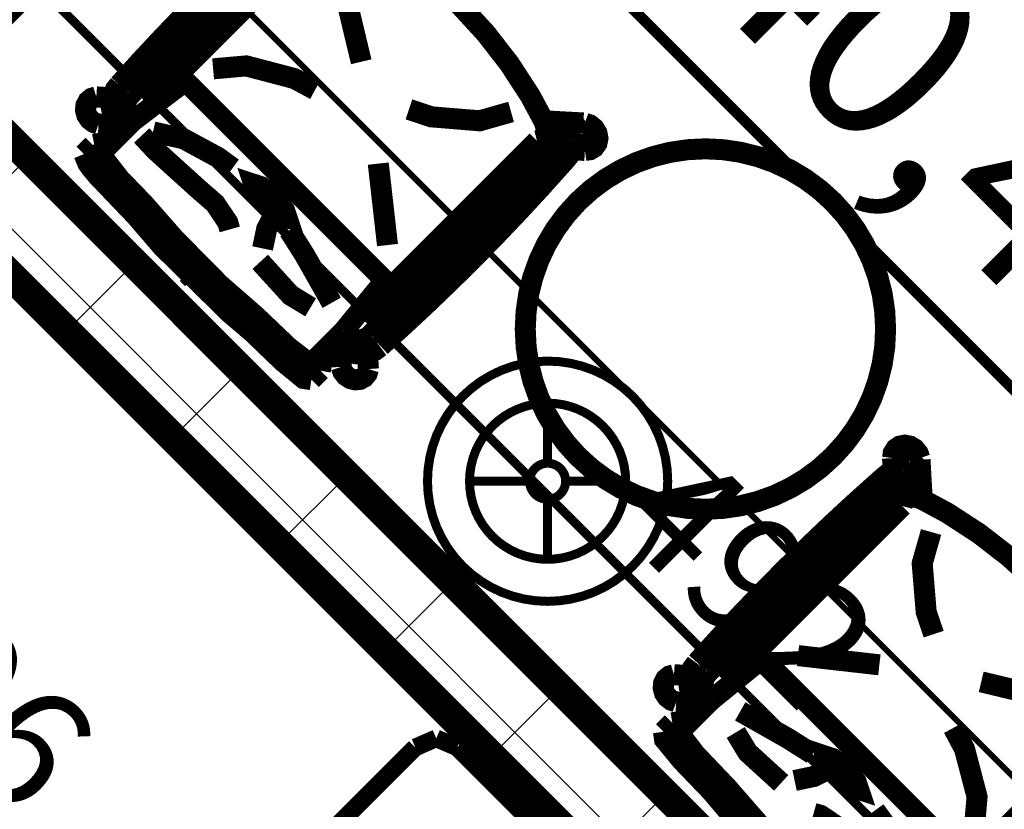
# Model space of a CAD drawing. Extents: x 77007 to 96231, y 86393 to 98034.
# Drawn here: x 81058 to 81222, y 89790 to 89921 of the extents above; entities that cross this region are included whole.
import ezdxf
from ezdxf.enums import TextEntityAlignment as Align

# ---------------------------------------------------------------- set-up
doc = ezdxf.new("R2010")
doc.units = 0
doc.header["$MEASUREMENT"] = 0
doc.linetypes.add('Double Dashed copy', pattern=[226.66666666666663, 100, -50, 26.66666666666664, -50])
for name, color, linetype in [('0help', 7, 'Continuous'), ('furniture-2d', 7, 'Continuous'), ('KOTI-ext', 7, 'Continuous'), ('wall-ext', 7, 'Continuous'), ('Zones', 7, 'Continuous')]:
    doc.layers.add(name, color=color, linetype=linetype)
doc.styles.add('GENERATED_STYLE_1', font='TIMES.TTF')
doc.styles.add('GENERATED_STYLE_2', font='ARIAL.TTF')
doc.styles.get("Standard").update_dxf_attribs({"font": 'txt', "bigfont": 'BIGFONT.SHX'})
doc.dimstyles.new('Dimstyle_6D257', dxfattribs={"dimtxt": 20, "dimasz": 11.4, "dimexe": 0.18, "dimexo": 0, "dimgap": 0.09, "dimtad": 1, "dimdec": 0, "dimzin": 0, "dimdsep": 46, "dimtxsty": 'GENERATED_STYLE_1', "dimblk": 'ARROWHEAD_1', "dimblk1": 'ARROWHEAD_1', "dimblk2": 'ARROWHEAD_1', "dimcen": 0.09, "dimclrd": 11, "dimclre": 11, "dimclrt": 11, "dimazin": 0, "dimtfac": 1, "dimtdec": 4, "dimtmove": 0, "dimatfit": 0, "dimfxl": 0, "dimtolj": 1, "dimtzin": 0, "dimarcsym": 0})

# ---------------------------------------------------------------- blocks, each defined once
blk = doc.blocks.new('Office_0_156', base_point=(81344.7609780308, 89848.51130217104))
at = {"layer": 'Zones', "color": 161, "linetype": 'Continuous', "const_width": 1.800000071525574}
blk.add_lwpolyline([(81153.73481840258, 89929.41820753628), (81289.7013508993, 89793.45167503954)], dxfattribs=at)
at = {"flags": 1}
for tag in ['ROOM_NAME', 'ROOM_NUMBER', 'ROOM_AREA', 'ROOM_PERIM', 'ROOM_WALLS_SURF', 'ROOM_DOORS_SURF', 'ROOM_WINDS_SURF', 'ROOM_BASELEV', 'ROOM_HEIGHT', 'ROOM_NET_AREA', 'ROOM_REDUCED_AREA', 'ROOM_VOLUME']:
    blk.add_attdef(tag, text='', height=500, dxfattribs=at).set_placement((0, 0), align=Align.TOP_LEFT)
at = {"layer": 'Zones', "color": 12, "style": 'GENERATED_STYLE_2'}
blk.add_attdef('ROOM_CALC_AREA', text='', height=30, rotation=315, dxfattribs=at).set_placement((81250.20438640732, 89889.92124304429), align=Align.TOP_CENTER)
blk = doc.blocks.new('WALL_2737', base_point=(81316.91683918098, 89618.28613720993))
at = {"layer": 'wall-ext'}
h = blk.add_hatch(dxfattribs=at)
h.set_pattern_fill('CONCRETE BLOCK', scale=25, angle=45, style=0, pattern_type=0)
h.set_pattern_definition([(45, (0, 0), (-17.67766952966369, 17.67766952966369), []), (135, (0, 0), (17.67766952966369, 17.67766952966369), [])])
h.paths.add_polyline_path([(81029.83148601917, 89927.99890736977), (81018.51777752019, 89916.68519887078), (81316.91683918098, 89618.28613720991), (81328.23054767997, 89629.5998457089)], flags=0)
at = {"layer": 'wall-ext', "color": 7, "linetype": 'Continuous', "const_width": 5}
for points in [[(81328.23054767995, 89629.59984570892), (81029.83148601917, 89927.99890736975)], [(81018.51777752019, 89916.68519887076), (81316.91683918097, 89618.28613720994)]]:
    blk.add_lwpolyline(points, dxfattribs=at)
blk = doc.blocks.new('PLR_Couch_Corner')
at = {"layer": '0help', "color": 0, "linetype": 'ByBlock', "const_width": 3.00000011920929}
for points in [[(1.414213422685862, 79.86182570457458), (5.000000074505806, 81.27603530883789)], [(5.000000074505806, 81.27603530883789), (76.276034116745, 81.27603530883789)], [(59.04463529586792, 81.27604126930237), (55.45884966850281, 79.86181378364563)], [(66.27603769302368, 81.27602934837341), (62.69025206565857, 79.86181378364563)], [(79.86183166503906, 79.86182570457458), (76.27604007720947, 81.27603530883789)], [(0, 76.276034116745), (1.414213422685862, 79.86182570457458)], [(55.45884966850281, 79.86181378364563), (54.04463410377502, 76.27604007720947)], [(62.69025206565857, 79.86181378364563), (61.27603650093079, 76.27602815628052)], [(81.27602934837341, 76.27604007720947), (79.86183166503906, 79.86182570457458)], [(0, 5.000000074505806), (-1.117587089538574e-06, 76.276034116745)], [(54.04462218284607, 76.276034116745), (54.04462218284607, 30.0000011920929)], [(61.27603650093079, 76.276034116745), (61.27603650093079, 30.0000011920929)], [(81.27603530883789, 5.000000074505806), (81.27603530883789, 76.276034116745)], [(53.06973457336426, 28.20630073547363), (54.04462218284607, 30.0000011920929)], [(58.39493870735168, 22.88109660148621), (61.27603650093079, 30.0000011920929)], [(1.414213422685862, 25.81719160079956), (5.000000074505806, 27.23140120506287)], [(5.000000074505806, 27.23140120506287), (51.276034116745, 27.23140120506287)], [(51.276034116745, 27.23140120506287), (53.06973457336426, 28.20630073547363)], [(0, 22.23140001296997), (1.414213422685862, 25.81719160079956)], [(51.276034116745, 20.00000029802322), (58.39493870735168, 22.88109660148621)], [(0, 14.99999910593033), (1.414213422685862, 18.58579069375992)], [(1.414213422685862, 18.58579069375992), (5.000000074505806, 20.00000029802322)], [(5.000000074505806, 20.00000029802322), (51.276034116745, 20.00000029802322)], [(0, 5.000000074505806), (1.414213422685862, 1.414213608950377)], [(81.27602934837341, 4.999999329447746), (79.86181974411011, 1.414213608950377)], [(1.414213422685862, 1.414213608950377), (5.000000074505806, 0)], [(79.86181974411011, 1.414213608950377), (76.27602815628052, 0)], [(76.276034116745, 0), (5.000000074505806, 0)]]:
    blk.add_lwpolyline(points, dxfattribs=at)
blk = doc.blocks.new('Design_Table_05_3753')
at = {"layer": '0help', "color": 0, "linetype": 'ByBlock', "const_width": 3.499999940395355}
blk.add_lwpolyline([(30, 0, 0.9999999999999999), (-30, 0, 0.9999999999999999)], format="xyb", close=True, dxfattribs=at)
blk = doc.blocks.new('Wicker_Chair_3522')
at = {"layer": '0help', "color": 0, "linetype": 'ByBlock', "const_width": 3.499999940395355}
for points in [[(5.741673617822362, 63.09217000857647), (7.322632540455857, 63.75426120638215), (8.363709816779117, 63.90684188514507), (9.911841288439698, 64.04543627069738), (19.17320702447225, 64.25503807300305), (25.83497285023455, 64.75891409886377), (41.61114240405384, 64.62811176330433), (46.49745818064152, 64.23210447500689), (53.58550202333102, 64.0905508414167), (58.01216354247387, 63.65090749120746), (59.06112099457037, 62.86827926007153)], [(33.19984149391533, 64.99995859429795), (31.96010402149951, 64.99995965867802)], [(5.741673617822362, 63.09217000857647), (5.741673617822362, 60.96425745052738)], [(5.820726272580423, 60.76215107109495), (7.322632540455857, 61.62634864822503), (8.363709816779117, 61.77892932709599), (9.911841288439698, 61.91752371264829), (19.17320702447225, 62.12712551495397), (25.83497285023455, 62.63100154081469), (41.61114240405384, 62.50019920514721), (46.49745818064152, 62.10419191684977), (53.58550202333102, 61.96263828336762), (58.01216354247387, 61.52299493315837), (59.05921122503228, 60.76116404593398)], [(7.611913668860037, 60.76215107109495), (7.642719750931533, 60.92103477764332), (8.123227354751194, 61.22057538158651), (12.84226130741367, 61.81155612401644), (18.58203102105972, 61.90989952690617), (26.33403593815875, 62.41430465466403), (37.12849621517881, 62.48023041433832), (44.97558929920615, 61.9471146758642), (52.61598342451975, 61.7610161656356), (55.90481109158353, 61.33176453644668), (57.01259939227605, 60.90650895880633), (57.13468946655755, 60.76215107109495)], [(32.005264634911, 62.61302902071981), (33.15468338234093, 62.61302794596823)], [(59.06112099457037, 62.86827926007153), (59.06112099457037, 60.76116404593398)], [(7.611913668860037, 58.0449402092177), (5.820726272580423, 60.76215107109495)], [(7.611913668860037, 53.44284870397209), (7.611913668860037, 60.76215107109495)], [(57.14526752385432, 60.68409870882545), (57.14526752385432, 53.40905939790175)], [(59.06178625575249, 60.76215107109495), (57.1529543887596, 58.01518975515501)], [(6.143657046497839, 60.22019358609546), (6.139286581473048, 60.23585213693766)], [(3.930473613396648, 57.85842463821748), (3.172793036400086, 58.22978586068353), (2.317631304585509, 58.33828820785997), (1.474610015300225, 58.17002296497284), (0.7517945050661903, 57.74655974162592), (0.241841154391836, 57.12218150352511), (0.0101199380945792, 56.37692613971898), (0.08633476939310901, 55.60632655395275), (0.4607158103094103, 54.9091644787965)], [(6.404009572061213, 55.65961128097751), (3.930473613396648, 57.85842463821748)], [(58.59596932922121, 55.65961128097751), (61.06950528792196, 57.85842463821748)], [(64.5392630909489, 54.9091644787965), (64.913644131893, 55.60632655393195), (64.98985896320137, 56.3769261396932), (64.75813774691377, 57.1221815034974), (64.24818439624794, 57.7465597415986), (63.52536888602085, 58.17002296494741), (62.68234759674098, 58.3382882078371), (61.82718586493069, 58.22978586066335), (61.06950528792196, 57.85842463821748)], [(7.611913668860037, 55.70574734820808), (6.485212802643482, 55.67033247699408), (5.39007495657289, 55.43050607878536), (4.372233033609492, 54.99628329225708), (3.474192062740982, 54.38579723976559), (2.733454191047108, 53.62454178904449), (2.180952595869362, 52.74430693053327), (1.839759716836097, 51.78185122892936), (1.724123751928015, 50.77736678732177)], [(63.27391038556603, 50.90662565415542), (63.12611588255967, 51.91889389051796), (62.74924433456869, 52.88235710920129), (62.15938105632836, 53.75589358268044), (61.38170209663271, 54.50221976120599), (60.44939969537459, 55.08948157794593), (59.40226560025334, 55.49261401750012), (58.28499270883541, 55.69441091982594), (57.14526752385432, 55.68625935910817)], [(0.4607158103094103, 54.9091644787965), (2.427315759627089, 53.18956535101204)], [(10.35313858808935, 54.10184274327428), (13.72869238504275, 54.21813093360547), (23.07637982273945, 53.75297817217267), (27.02460282296284, 53.48401729897542), (30.73629036197151, 54.21813093360547), (31.77492229950676, 54.79957188536947)], [(50.47029717490016, 54.45070731437589), (46.70525640136501, 55.38101283713345), (39.1751748542947, 55.03214826613988)], [(64.5392630909489, 54.9091644787965), (62.57266314169152, 53.18956535101204)], [(7.611913668860037, 53.44508373764638), (6.95481460553262, 53.45327141879572), (6.311387351921391, 53.33355475989428), (5.712291001231972, 53.09163821965582), (5.186072293988403, 52.73904904022546), (4.757805375405042, 52.29258797795099), (4.447897020762291, 51.77352875296802), (4.271114259396983, 51.20660436355831), (4.235880730734687, 50.61882856706434)], [(9.08426672307829, 42.55484824861296), (7.611913668860037, 53.44284870397209)], [(11.26194153341461, 52.35751988787426), (15.6761272678309, 49.56660331938548), (21.90791889304244, 47.70599227365427), (24.89398571336584, 47.24083951222146)], [(37.87688493243594, 53.17153722040867), (36.05927904180955, 50.38062065181186), (35.53996307304192, 48.75258598685108)], [(57.14611105437783, 53.36953732218779), (56.04889440634185, 42.55484824861296)], [(60.76409817046331, 50.61882856706434), (60.72371584983273, 51.23377811612071), (60.52857327627034, 51.8244724544388), (60.18885442140832, 52.36008481636261), (59.72228830827672, 52.8126630180088), (59.15322378076918, 53.1585882073618), (58.51135880227329, 53.37980746930978), (57.83019059798885, 53.4647759592448), (57.14526752385432, 53.40905939790175)], [(1.722330006200679, 50.77736742203886), (1.459128217200245, 45.40975138485989), (1.275625834282401, 40.03947533374994), (1.171855297567514, 34.66748864276633), (1.147834951932936, 29.2947409883786), (1.203569043769814, 23.92218218158174), (1.339047720232678, 18.5507619999857), (1.554247030980793, 13.18143001991072), (1.849128932409964, 7.815135448517897)], [(52.4177320576883, 51.42721436500865), (43.58936058875922, 48.98516236751345), (38.9155168699712, 47.93856865431665)], [(63.15084996890863, 7.815135448517895), (63.44573187033986, 13.18143001991102), (63.66093118108762, 18.55076199998671), (63.79640985755022, 23.92218218158345), (63.85214394938701, 29.294740988381), (63.82812360375243, 34.66748864276943), (63.72435306703772, 40.03947533375373), (63.54085068412005, 45.40975138486438), (63.27764889500942, 50.77736742203886)], [(4.235880730734642, 50.61882856706434), (4.155311832010788, 45.31696491109348), (4.104700449341259, 40.01480393008431), (4.084047879019614, 34.71248142664717), (4.093354650013836, 29.41013320752941), (4.132620523952468, 24.10789508013703), (4.201844495131013, 18.8059028490563), (4.301024790537156, 13.50429231257541), (4.430158869896974, 8.20319925920558)], [(7.474586947926872, 8.19946446913966), (7.474586947926872, 49.72982438360763)], [(57.52539195339175, 8.19946446913966), (57.52539195339175, 49.72982438360763)], [(60.56982003139755, 8.20319925920558), (60.69895411075699, 13.50429231257488), (60.79813440616313, 18.80590284905599), (60.86735837734167, 24.10789508013695), (60.90662425128048, 29.41013320752955), (60.91593102227488, 34.71248142664754), (60.89527845195342, 40.01480393008491), (60.84466706928389, 45.31696491109432), (60.76409817046331, 50.61882856706434)], [(9.08426672307829, 42.55484824861296), (56.04889440634185, 42.55484824861296)], [(25.38500641981013, 28.29567783343527), (21.58385206002466, 29.45268788708425), (14.47389305925448, 33.60715319471084), (10.91592131127341, 37.85633348370968)], [(52.1883935880949, 38.06879249812181), (41.51447834403113, 29.57043192012412)], [(12.33911001046584, 9.174366533037698), (19.21785538993609, 14.48584189427005), (27.51978946859876, 19.58485824102545)], [(38.73655794751677, 19.568934514457), (42.24536750806457, 17.82160051972734), (48.41105398859891, 12.59504628709407), (51.06312000624424, 7.844367768000621)], [(4.446104054518868, 8.263691160570335), (4.458314126103471, 7.6684285198726), (4.502902792792429, 7.074406499021126), (4.579764056380064, 6.483037234171074), (4.688715198776083, 5.895726555225428), (4.82949721637132, 5.313870643832236), (5.001775435752901, 4.738852714318123), (5.205140309305089, 4.172039725448299), (5.439108388809714, 3.614779130831917)], [(7.47458694792687, 8.199464469139661), (7.1559722173584, 7.651192495643944), (6.855227915330425, 7.094881431499944), (6.57260660340696, 6.530998460263565), (6.308345623675892, 5.960017124290143), (6.062666899431856, 5.382416927059095), (5.835776748807639, 4.798682930492473), (5.627865711510604, 4.209305347605607), (5.439108388809714, 3.614779130831917)], [(59.56087051243654, 3.614779130831917), (59.37211318973632, 4.209305347601701), (59.16420215244018, 4.798682930484711), (58.93731200181704, 5.382416927047523), (58.69163327757427, 5.960017124274812), (58.42737229784466, 6.530998460244533), (58.14475098592283, 7.094881431477273), (57.84400668389667, 7.651192495617706), (57.52539195339175, 8.19946446913966)], [(59.56087051243654, 3.614779130831917), (59.79483859193503, 4.172039725450097), (59.99820346548641, 4.738852714319771), (60.1704816848673, 5.313870643833671), (60.31126370246198, 5.895726555226599), (60.42021484485757, 6.48303723417194), (60.4970761084449, 7.074406499021657), (60.54166477513368, 7.668428519872776), (60.5538748467515, 8.263691160570335)], [(1.851314923108541, 7.815244873118078), (1.873952462420905, 7.272521289168478), (1.918152611240453, 6.730863979006951), (1.983859301865945, 6.190960032633219), (2.070989185639113, 5.653494315912474), (2.17943173867208, 5.119148601825943), (2.309049402046434, 4.588600705644744), (2.459677756306147, 4.062523625124101), (2.631125730019336, 3.541584686807524)], [(8.426897354181511, 7.350071756907714), (8.186038655677782, 6.905196342037676), (7.956100209515479, 6.455709019009231), (7.737192013861577, 6.001824813984546), (7.529418790221593, 5.543760856510263), (7.332879933342806, 5.081736275646877), (7.147669463665721, 4.615972095141576), (6.973875982346467, 4.146691127694684), (6.811582628862525, 3.674117868372764)], [(58.18839627244403, 3.674117868372764), (58.02610291896853, 4.146691127698998), (57.85230943764843, 4.615972095147735), (57.66709896797042, 5.081736275654849), (57.47056011109062, 5.543760856520011), (57.26278688744952, 6.001824813996037), (57.04387869179443, 6.455709019022423), (56.81394024563085, 6.905196342052528), (56.57308154708885, 7.350071756907715)], [(62.36885317121485, 3.541584686807524), (62.54030114493258, 4.062523625123213), (62.6909294991931, 4.58860070564404), (62.82054716256815, 5.119148601825468), (62.92898971560169, 5.653494315912269), (63.01611959937532, 6.190960032633315), (63.08182629000114, 6.730863979007376), (63.12602643882089, 7.272521289169248), (63.14866397819802, 7.815244873118078)], [(0.7065578227664521, 3.688612266250419), (2.200435250012061, 5.026682443792528)], [(6.40538914259059, 2.681578463589054), (8.952885231651376, 4.963377814719951)], [(7.486177495593768, 5.452540356059044), (13.55216861606046, 3.642558739828738), (19.77866635013189, 2.341364108721411), (26.11260157107278, 1.560046688050654), (32.49998945060101, 1.305265732342686), (38.88638957753145, 1.579192767775728), (45.21736995940329, 2.379493084022954), (51.43897095235358, 3.699345633246087), (57.49816516511533, 5.527501166629546)], [(58.59458975869184, 2.681578463589054), (55.98561318567032, 5.018446055674764)], [(64.2934210784641, 3.688612266250419), (62.78644560041268, 5.038414404407241)], [(0.7065578227664522, 3.688612266250419), (0.1959031553533452, 3.013677500220801), (0.0008266484316329925, 2.217300593370732), (0.1491034695051782, 1.412870401862405), (0.6196218321920837, 0.7149224157293506), (1.345388911249089, 0.2228310933814114), (2.223069340938446, 0.006660837350135757), (3.127698196809939, 0.09719016200081879), (3.930473613396648, 0.4815294211311967)], [(2.587395420056003, 3.529275773962596), (2.634484333155751, 3.361084404450402), (2.694110948528132, 3.19611499052873), (2.766004581920367, 3.03511643639514), (2.849838861052011, 2.878819619914356), (2.945233207232452, 2.727934074685034), (3.051754563056808, 2.583144769002126), (3.168919358337063, 2.445108996337254), (3.296195705338321, 2.314453391448625)], [(5.94220309189157, 2.266701426298853), (6.103705802822676, 2.412106427615245), (6.252786250497731, 2.567791818823269), (6.388631185969784, 2.732908320339786), (6.510499561351978, 2.906555204919361), (6.617726572308855, 3.087785211212647), (6.709727284631367, 3.275609711173027), (6.78599982511225, 3.469004103122771), (6.846128119323579, 3.666913401057265)], [(58.15385078192266, 3.666913401057265), (58.21397907612475, 3.469004103122073), (58.29025161660442, 3.275609711173227), (58.38225232892539, 3.087785211213565), (58.48947933988043, 2.906555204920775), (58.61134771526051, 2.732908320341445), (58.74719265073022, 2.567791818824885), (58.89627309840273, 2.412106427616503), (59.05777580933055, 2.266701426298853)], [(61.06950528792196, 0.4815294211311966), (61.87228070451521, 0.09719016199616522), (62.77690956039593, 0.006660837348529056), (63.65458999009181, 0.2228310933882337), (64.38035706914961, 0.7149224157482649), (64.85087543182975, 1.412870401894176), (64.99915225288878, 2.217300593412623), (64.80407574594655, 3.01367750026671), (64.2934210784641, 3.688612266250419)], [(61.70378319593205, 2.314453391448625), (61.83105954293527, 2.4451089963333), (61.94822433821228, 2.583144768998384), (62.0547456940337, 2.727934074681113), (62.15014004021157, 2.878819619909905), (62.23397431934103, 3.035116436389852), (62.30586795273153, 3.196114990522345), (62.36549456810263, 3.361084404442707), (62.41258348115405, 3.529275773962596)], [(3.296195705338321, 2.314453391448625), (3.588673490382813, 2.131322550881294), (3.911305126843593, 1.994734790150956), (4.254946192173452, 1.908561447520025), (4.609856788759054, 1.875244953823763), (4.965977604075244, 1.895729606092343), (5.313215024089522, 1.96943480312332), (5.641727218882026, 2.094271501594809), (5.94220309189157, 2.266701426298853)], [(3.940772947575227, 0.4740148646771522), (5.94220309189157, 2.266701426298853)], [(59.05777580933055, 2.266701426298853), (59.35825168234487, 2.094271501578796), (59.68676387714616, 1.969434803094197), (60.03400129717175, 1.895729606052335), (60.39012211250117, 1.875244953775459), (60.7450327091013, 1.908561447466269), (61.08867377444626, 1.994734790094717), (61.41130541092205, 2.131322550825546), (61.70378319593205, 2.314453391448625)], [(60.88185812187323, 0.6328658122177326), (59.05777580933055, 2.266701426298853)]]:
    blk.add_lwpolyline(points, dxfattribs=at)
blk.add_lwpolyline([(33.20304121352728, 45.84538122795963), (35.95713003669756, 46.08380138464486), (37.09791097923484, 46.65939856045747), (35.95713003669756, 47.23499573627008), (33.20304121352728, 47.47341589295531), (30.448952390357, 47.23499573627008), (29.30817144781971, 46.65939856045747), (30.448952390357, 46.08380138464486)], close=True, dxfattribs=at)
blk = doc.blocks.new('Wicker_Chair_4302')
at = {"layer": '0help', "color": 0, "linetype": 'ByBlock', "const_width": 3.499999940395355}
for points in [[(5.741673617822362, 63.09217000857647), (7.322632540455857, 63.75426120638215), (8.363709816779117, 63.90684188514507), (9.911841288439698, 64.04543627069738), (19.17320702447225, 64.25503807300305), (25.83497285023455, 64.75891409886377), (41.61114240405384, 64.62811176330433), (46.49745818064152, 64.23210447500689), (53.58550202333102, 64.0905508414167), (58.01216354247387, 63.65090749120746), (59.06112099457037, 62.86827926007153)], [(33.19984149391533, 64.99995859429795), (31.96010402149951, 64.99995965867802)], [(5.741673617822362, 63.09217000857647), (5.741673617822362, 60.96425745052738)], [(5.820726272580423, 60.76215107109495), (7.322632540455857, 61.62634864822503), (8.363709816779117, 61.77892932709599), (9.911841288439698, 61.91752371264829), (19.17320702447225, 62.12712551495397), (25.83497285023455, 62.63100154081469), (41.61114240405384, 62.50019920514721), (46.49745818064152, 62.10419191684977), (53.58550202333102, 61.96263828336762), (58.01216354247387, 61.52299493315837), (59.05921122503228, 60.76116404593398)], [(7.611913668860037, 60.76215107109495), (7.642719750931533, 60.92103477764332), (8.123227354751194, 61.22057538158651), (12.84226130741367, 61.81155612401644), (18.58203102105972, 61.90989952690617), (26.33403593815875, 62.41430465466403), (37.12849621517881, 62.48023041433832), (44.97558929920615, 61.9471146758642), (52.61598342451975, 61.7610161656356), (55.90481109158353, 61.33176453644668), (57.01259939227605, 60.90650895880633), (57.13468946655755, 60.76215107109495)], [(32.005264634911, 62.61302902071981), (33.15468338234093, 62.61302794596823)], [(59.06112099457037, 62.86827926007153), (59.06112099457037, 60.76116404593398)], [(7.611913668860037, 58.0449402092177), (5.820726272580423, 60.76215107109495)], [(7.611913668860037, 53.44284870397209), (7.611913668860037, 60.76215107109495)], [(57.14526752385432, 60.68409870882545), (57.14526752385432, 53.40905939790175)], [(59.06178625575249, 60.76215107109495), (57.1529543887596, 58.01518975515501)], [(6.143657046497839, 60.22019358609546), (6.139286581473048, 60.23585213693766)], [(3.930473613396648, 57.85842463821748), (3.172793036400086, 58.22978586068353), (2.317631304585509, 58.33828820785997), (1.474610015300225, 58.17002296497284), (0.7517945050661903, 57.74655974162592), (0.241841154391836, 57.12218150352511), (0.0101199380945792, 56.37692613971898), (0.08633476939310901, 55.60632655395275), (0.4607158103094103, 54.9091644787965)], [(6.404009572061213, 55.65961128097751), (3.930473613396648, 57.85842463821748)], [(58.59596932922121, 55.65961128097751), (61.06950528792196, 57.85842463821748)], [(64.5392630909489, 54.9091644787965), (64.913644131893, 55.60632655393195), (64.98985896320137, 56.3769261396932), (64.75813774691377, 57.1221815034974), (64.24818439624794, 57.7465597415986), (63.52536888602085, 58.17002296494741), (62.68234759674098, 58.3382882078371), (61.82718586493069, 58.22978586066335), (61.06950528792196, 57.85842463821748)], [(7.611913668860037, 55.70574734820808), (6.485212802643482, 55.67033247699408), (5.39007495657289, 55.43050607878536), (4.372233033609492, 54.99628329225708), (3.474192062740982, 54.38579723976559), (2.733454191047108, 53.62454178904449), (2.180952595869362, 52.74430693053327), (1.839759716836097, 51.78185122892936), (1.724123751928015, 50.77736678732177)], [(63.27391038556603, 50.90662565415542), (63.12611588255967, 51.91889389051796), (62.74924433456869, 52.88235710920129), (62.15938105632836, 53.75589358268044), (61.38170209663271, 54.50221976120599), (60.44939969537459, 55.08948157794593), (59.40226560025334, 55.49261401750012), (58.28499270883541, 55.69441091982594), (57.14526752385432, 55.68625935910817)], [(0.4607158103094103, 54.9091644787965), (2.427315759627089, 53.18956535101204)], [(10.35313858808935, 54.10184274327428), (13.72869238504275, 54.21813093360547), (23.07637982273945, 53.75297817217267), (27.02460282296284, 53.48401729897542), (30.73629036197151, 54.21813093360547), (31.77492229950676, 54.79957188536947)], [(50.47029717490016, 54.45070731437589), (46.70525640136501, 55.38101283713345), (39.1751748542947, 55.03214826613988)], [(64.5392630909489, 54.9091644787965), (62.57266314169152, 53.18956535101204)], [(7.611913668860037, 53.44508373764638), (6.95481460553262, 53.45327141879572), (6.311387351921391, 53.33355475989428), (5.712291001231972, 53.09163821965582), (5.186072293988403, 52.73904904022546), (4.757805375405042, 52.29258797795099), (4.447897020762291, 51.77352875296802), (4.271114259396983, 51.20660436355831), (4.235880730734687, 50.61882856706434)], [(9.08426672307829, 42.55484824861296), (7.611913668860037, 53.44284870397209)], [(11.26194153341461, 52.35751988787426), (15.6761272678309, 49.56660331938548), (21.90791889304244, 47.70599227365427), (24.89398571336584, 47.24083951222146)], [(37.87688493243594, 53.17153722040867), (36.05927904180955, 50.38062065181186), (35.53996307304192, 48.75258598685108)], [(57.14611105437783, 53.36953732218779), (56.04889440634185, 42.55484824861296)], [(60.76409817046331, 50.61882856706434), (60.72371584983273, 51.23377811612071), (60.52857327627034, 51.8244724544388), (60.18885442140832, 52.36008481636261), (59.72228830827672, 52.8126630180088), (59.15322378076918, 53.1585882073618), (58.51135880227329, 53.37980746930978), (57.83019059798885, 53.4647759592448), (57.14526752385432, 53.40905939790175)], [(1.722330006200679, 50.77736742203886), (1.459128217200245, 45.40975138485989), (1.275625834282401, 40.03947533374994), (1.171855297567514, 34.66748864276633), (1.147834951932936, 29.2947409883786), (1.203569043769814, 23.92218218158174), (1.339047720232678, 18.5507619999857), (1.554247030980793, 13.18143001991072), (1.849128932409964, 7.815135448517897)], [(52.4177320576883, 51.42721436500865), (43.58936058875922, 48.98516236751345), (38.9155168699712, 47.93856865431665)], [(63.15084996890863, 7.815135448517895), (63.44573187033986, 13.18143001991102), (63.66093118108762, 18.55076199998671), (63.79640985755022, 23.92218218158345), (63.85214394938701, 29.294740988381), (63.82812360375243, 34.66748864276943), (63.72435306703772, 40.03947533375373), (63.54085068412005, 45.40975138486438), (63.27764889500942, 50.77736742203886)], [(4.235880730734642, 50.61882856706434), (4.155311832010788, 45.31696491109348), (4.104700449341259, 40.01480393008431), (4.084047879019614, 34.71248142664717), (4.093354650013836, 29.41013320752941), (4.132620523952468, 24.10789508013703), (4.201844495131013, 18.8059028490563), (4.301024790537156, 13.50429231257541), (4.430158869896974, 8.20319925920558)], [(7.474586947926872, 8.19946446913966), (7.474586947926872, 49.72982438360763)], [(57.52539195339175, 8.19946446913966), (57.52539195339175, 49.72982438360763)], [(60.56982003139755, 8.20319925920558), (60.69895411075699, 13.50429231257488), (60.79813440616313, 18.80590284905599), (60.86735837734167, 24.10789508013695), (60.90662425128048, 29.41013320752955), (60.91593102227488, 34.71248142664754), (60.89527845195342, 40.01480393008491), (60.84466706928389, 45.31696491109432), (60.76409817046331, 50.61882856706434)], [(9.08426672307829, 42.55484824861296), (56.04889440634185, 42.55484824861296)], [(25.38500641981013, 28.29567783343527), (21.58385206002466, 29.45268788708425), (14.47389305925448, 33.60715319471084), (10.91592131127341, 37.85633348370968)], [(52.1883935880949, 38.06879249812181), (41.51447834403113, 29.57043192012412)], [(12.33911001046584, 9.174366533037698), (19.21785538993609, 14.48584189427005), (27.51978946859876, 19.58485824102545)], [(38.73655794751677, 19.568934514457), (42.24536750806457, 17.82160051972734), (48.41105398859891, 12.59504628709407), (51.06312000624424, 7.844367768000621)], [(4.446104054518868, 8.263691160570335), (4.458314126103471, 7.6684285198726), (4.502902792792429, 7.074406499021126), (4.579764056380064, 6.483037234171074), (4.688715198776083, 5.895726555225428), (4.82949721637132, 5.313870643832236), (5.001775435752901, 4.738852714318123), (5.205140309305089, 4.172039725448299), (5.439108388809714, 3.614779130831917)], [(7.47458694792687, 8.199464469139661), (7.1559722173584, 7.651192495643944), (6.855227915330425, 7.094881431499944), (6.57260660340696, 6.530998460263565), (6.308345623675892, 5.960017124290143), (6.062666899431856, 5.382416927059095), (5.835776748807639, 4.798682930492473), (5.627865711510604, 4.209305347605607), (5.439108388809714, 3.614779130831917)], [(59.56087051243654, 3.614779130831917), (59.37211318973632, 4.209305347601701), (59.16420215244018, 4.798682930484711), (58.93731200181704, 5.382416927047523), (58.69163327757427, 5.960017124274812), (58.42737229784466, 6.530998460244533), (58.14475098592283, 7.094881431477273), (57.84400668389667, 7.651192495617706), (57.52539195339175, 8.19946446913966)], [(59.56087051243654, 3.614779130831917), (59.79483859193503, 4.172039725450097), (59.99820346548641, 4.738852714319771), (60.1704816848673, 5.313870643833671), (60.31126370246198, 5.895726555226599), (60.42021484485757, 6.48303723417194), (60.4970761084449, 7.074406499021657), (60.54166477513368, 7.668428519872776), (60.5538748467515, 8.263691160570335)], [(1.851314923108541, 7.815244873118078), (1.873952462420905, 7.272521289168478), (1.918152611240453, 6.730863979006951), (1.983859301865945, 6.190960032633219), (2.070989185639113, 5.653494315912474), (2.17943173867208, 5.119148601825943), (2.309049402046434, 4.588600705644744), (2.459677756306147, 4.062523625124101), (2.631125730019336, 3.541584686807524)], [(8.426897354181511, 7.350071756907714), (8.186038655677782, 6.905196342037676), (7.956100209515479, 6.455709019009231), (7.737192013861577, 6.001824813984546), (7.529418790221593, 5.543760856510263), (7.332879933342806, 5.081736275646877), (7.147669463665721, 4.615972095141576), (6.973875982346467, 4.146691127694684), (6.811582628862525, 3.674117868372764)], [(58.18839627244403, 3.674117868372764), (58.02610291896853, 4.146691127698998), (57.85230943764843, 4.615972095147735), (57.66709896797042, 5.081736275654849), (57.47056011109062, 5.543760856520011), (57.26278688744952, 6.001824813996037), (57.04387869179443, 6.455709019022423), (56.81394024563085, 6.905196342052528), (56.57308154708885, 7.350071756907715)], [(62.36885317121485, 3.541584686807524), (62.54030114493258, 4.062523625123213), (62.6909294991931, 4.58860070564404), (62.82054716256815, 5.119148601825468), (62.92898971560169, 5.653494315912269), (63.01611959937532, 6.190960032633315), (63.08182629000114, 6.730863979007376), (63.12602643882089, 7.272521289169248), (63.14866397819802, 7.815244873118078)], [(0.7065578227664521, 3.688612266250419), (2.200435250012061, 5.026682443792528)], [(6.40538914259059, 2.681578463589054), (8.952885231651376, 4.963377814719951)], [(7.486177495593768, 5.452540356059044), (13.55216861606046, 3.642558739828738), (19.77866635013189, 2.341364108721411), (26.11260157107278, 1.560046688050654), (32.49998945060101, 1.305265732342686), (38.88638957753145, 1.579192767775728), (45.21736995940329, 2.379493084022954), (51.43897095235358, 3.699345633246087), (57.49816516511533, 5.527501166629546)], [(58.59458975869184, 2.681578463589054), (55.98561318567032, 5.018446055674764)], [(64.2934210784641, 3.688612266250419), (62.78644560041268, 5.038414404407241)], [(0.7065578227664522, 3.688612266250419), (0.1959031553533452, 3.013677500220801), (0.0008266484316329925, 2.217300593370732), (0.1491034695051782, 1.412870401862405), (0.6196218321920837, 0.7149224157293506), (1.345388911249089, 0.2228310933814114), (2.223069340938446, 0.006660837350135757), (3.127698196809939, 0.09719016200081879), (3.930473613396648, 0.4815294211311967)], [(2.587395420056003, 3.529275773962596), (2.634484333155751, 3.361084404450402), (2.694110948528132, 3.19611499052873), (2.766004581920367, 3.03511643639514), (2.849838861052011, 2.878819619914356), (2.945233207232452, 2.727934074685034), (3.051754563056808, 2.583144769002126), (3.168919358337063, 2.445108996337254), (3.296195705338321, 2.314453391448625)], [(5.94220309189157, 2.266701426298853), (6.103705802822676, 2.412106427615245), (6.252786250497731, 2.567791818823269), (6.388631185969784, 2.732908320339786), (6.510499561351978, 2.906555204919361), (6.617726572308855, 3.087785211212647), (6.709727284631367, 3.275609711173027), (6.78599982511225, 3.469004103122771), (6.846128119323579, 3.666913401057265)], [(58.15385078192266, 3.666913401057265), (58.21397907612475, 3.469004103122073), (58.29025161660442, 3.275609711173227), (58.38225232892539, 3.087785211213565), (58.48947933988043, 2.906555204920775), (58.61134771526051, 2.732908320341445), (58.74719265073022, 2.567791818824885), (58.89627309840273, 2.412106427616503), (59.05777580933055, 2.266701426298853)], [(61.06950528792196, 0.4815294211311966), (61.87228070451521, 0.09719016199616522), (62.77690956039593, 0.006660837348529056), (63.65458999009181, 0.2228310933882337), (64.38035706914961, 0.7149224157482649), (64.85087543182975, 1.412870401894176), (64.99915225288878, 2.217300593412623), (64.80407574594655, 3.01367750026671), (64.2934210784641, 3.688612266250419)], [(61.70378319593205, 2.314453391448625), (61.83105954293527, 2.4451089963333), (61.94822433821228, 2.583144768998384), (62.0547456940337, 2.727934074681113), (62.15014004021157, 2.878819619909905), (62.23397431934103, 3.035116436389852), (62.30586795273153, 3.196114990522345), (62.36549456810263, 3.361084404442707), (62.41258348115405, 3.529275773962596)], [(3.296195705338321, 2.314453391448625), (3.588673490382813, 2.131322550881294), (3.911305126843593, 1.994734790150956), (4.254946192173452, 1.908561447520025), (4.609856788759054, 1.875244953823763), (4.965977604075244, 1.895729606092343), (5.313215024089522, 1.96943480312332), (5.641727218882026, 2.094271501594809), (5.94220309189157, 2.266701426298853)], [(3.940772947575227, 0.4740148646771522), (5.94220309189157, 2.266701426298853)], [(59.05777580933055, 2.266701426298853), (59.35825168234487, 2.094271501578796), (59.68676387714616, 1.969434803094197), (60.03400129717175, 1.895729606052335), (60.39012211250117, 1.875244953775459), (60.7450327091013, 1.908561447466269), (61.08867377444626, 1.994734790094717), (61.41130541092205, 2.131322550825546), (61.70378319593205, 2.314453391448625)], [(60.88185812187323, 0.6328658122177326), (59.05777580933055, 2.266701426298853)]]:
    blk.add_lwpolyline(points, dxfattribs=at)
blk.add_lwpolyline([(33.20304121352728, 45.84538122795963), (35.95713003669756, 46.08380138464486), (37.09791097923484, 46.65939856045747), (35.95713003669756, 47.23499573627008), (33.20304121352728, 47.47341589295531), (30.448952390357, 47.23499573627008), (29.30817144781971, 46.65939856045747), (30.448952390357, 46.08380138464486)], close=True, dxfattribs=at)
blk = doc.blocks.new('*D5534')
at = {"layer": 'KOTI-ext', "color": 11, "linetype": 'Continuous', "const_width": 1.5}
for points in [[(80997.52206063991, 89994.68443135644), (81003.35569158469, 90000.51806230121)], [(80987.44578900801, 89984.60815972452), (80993.27941995279, 89990.44179066931)], [(80997.52206063991, 89990.44179066931), (81341.17595629656, 89646.78789501266)], [(81345.41859698368, 89646.78789501266), (81351.25222792846, 89652.62152595744)], [(81335.34232535178, 89636.71162338076), (81341.17595629656, 89642.54525432554)]]:
    blk.add_lwpolyline(points, dxfattribs=at)
for points in [[(80992.40074029635, 89992.56311101287, 1), (80998.40074029635, 89992.56311101287, 1)], [(81340.29727664012, 89644.6665746691, 1), (81346.29727664012, 89644.6665746691, 1)]]:
    blk.add_lwpolyline(points, format="xyb", close=True, dxfattribs=at)
at = {"layer": 'KOTI-ext', "color": 11, "style": 'GENERATED_STYLE_1', "oblique": -2.504478167265416e-06}
for s, p in [('10', (81003.94442152818, 89989.67628429922)), ('492', (81156.26753239495, 89837.35317343245)), ('30', (81322.79117961627, 89670.82952621112))]:
    blk.add_text(s, height=20, rotation=315, dxfattribs=at).set_placement(p)
blk = doc.blocks.new('ARROWHEAD_1')
at = {"color": 0, "linetype": 'Continuous'}
blk.add_line((0, 0), (-1, 0), dxfattribs=at)
blk.add_circle((0, 0), 0.25, dxfattribs=at)
blk = doc.blocks.new('*D5624')
at = {"layer": 'KOTI-ext', "color": 11, "linetype": 'Continuous', "const_width": 1.5}
for points in [[(80800.77764355903, 90055.32688262737), (80794.94401261426, 90049.4932516826)], [(80790.70137192712, 90045.25061099547), (80784.86774098234, 90039.4169800507)], [(81282.84769163294, 89557.34693197678), (80794.94401261426, 90045.25061099547)]]:
    blk.add_lwpolyline(points, dxfattribs=at)
blk.add_lwpolyline([(80789.8226922707, 90047.37193133903, 1), (80795.82269227068, 90047.37193133903, 1)], format="xyb", close=True, dxfattribs=at)
at = {"layer": 'KOTI-ext', "color": 11, "style": 'GENERATED_STYLE_1', "oblique": -2.504478167265416e-06}
blk.add_text('696', height=20, rotation=315, dxfattribs=at).set_placement((81025.81437605032, 89820.0371020776))
blk = doc.blocks.new('*D5626')
at = {"layer": 'KOTI-ext', "color": 11, "linetype": 'Continuous', "const_width": 1.5}
for points in [[(81050.96586547483, 90390.36791828573), (81045.13223453006, 90384.53428734095)], [(81040.88959384292, 90384.53428734095), (81038.76827349937, 90386.6556076845)], [(81040.88959384292, 90380.29164665383), (81035.05596289814, 90374.45801570904)], [(81204.93836707826, 90220.48551410565), (81045.13223453006, 90380.29164665383)], [(81215.01463871016, 90226.31914505044), (81209.18100776538, 90220.48551410565)], [(81204.93836707826, 90216.24287341851), (81199.10473613346, 90210.40924247372)], [(81211.30232810893, 90214.12155307496), (81209.18100776538, 90216.24287341851)]]:
    blk.add_lwpolyline(points, dxfattribs=at)
for points in [[(81040.0109141865, 90382.41296699739, 1), (81046.0109141865, 90382.41296699739, 1)], [(81204.05968742182, 90218.36419376207, 1), (81210.05968742182, 90218.36419376207, 1)]]:
    blk.add_lwpolyline(points, format="xyb", close=True, dxfattribs=at)
at = {"layer": 'KOTI-ext', "color": 11, "style": 'GENERATED_STYLE_1', "oblique": -2.504478167265416e-06}
blk.add_text('232', height=20, rotation=315.0000000000021, dxfattribs=at).set_placement((81111.95382473087, 90319.1269109712))
blk = doc.blocks.new('*D5841')
at = {"layer": 'KOTI-ext', "color": 11, "linetype": 'Continuous', "const_width": 1.5}
for points in [[(81375.01861302265, 90911.1989025254), (81380.85224396743, 90905.36527158062)], [(81387.21620499811, 90907.48659192417), (81385.09488465457, 90905.36527158062)], [(81380.85224396743, 90901.1226308935), (80201.88494618406, 89722.15533311012)], [(81385.09488465457, 90901.1226308935), (81390.92851559934, 90895.28899994872)], [(80191.80867455214, 89727.9889640549), (80197.64230549692, 89722.15533311012)], [(80197.64230549692, 89717.91269242298), (80195.52098515337, 89715.79137207943)], [(80201.88494618406, 89717.91269242298), (80207.71857712884, 89712.0790614782)]]:
    blk.add_lwpolyline(points, dxfattribs=at)
for points in [[(81379.973564311, 90903.24395123706, 1), (81385.97356431099, 90903.24395123706, 1)], [(80196.7636258405, 89720.03401276655, 1), (80202.76362584048, 89720.03401276655, 1)]]:
    blk.add_lwpolyline(points, format="xyb", close=True, dxfattribs=at)
at = {"layer": 'KOTI-ext', "color": 11, "style": 'GENERATED_STYLE_1', "oblique": -2.504478167265416e-06}
blk.add_text('5', height=13.334, rotation=44.99999999999995, dxfattribs=at).set_placement((80777.84465442118, 90313.1990434722))
blk.add_text('1\xa0673', height=20, rotation=44.99999999999995, dxfattribs=at).set_placement((80781.57643992167, 90307.50368136591), align=Align.RIGHT)
blk = doc.blocks.new('*D6259')
at = {"layer": 'KOTI-ext', "color": 11, "linetype": 'Continuous', "const_width": 1.5}
for points in [[(81096.0530556919, 89965.01492775026), (81090.21942474712, 89970.84855869504)], [(81048.67690135242, 89913.39613272365), (81096.0530556919, 89960.77228706314)], [(81106.12932732381, 89954.93865611836), (81100.29569637903, 89960.77228706314)], [(81044.43426066528, 89913.39613272365), (81038.6006297205, 89919.22976366842)], [(81054.5105322972, 89903.31986109175), (81048.67690135242, 89909.15349203652)]]:
    blk.add_lwpolyline(points, dxfattribs=at)
for points in [[(81095.17437603547, 89962.8936074067, 1), (81101.17437603546, 89962.8936074067, 1)], [(81043.55558100886, 89911.27481238008, 1), (81049.55558100884, 89911.27481238008, 1)]]:
    blk.add_lwpolyline(points, format="xyb", close=True, dxfattribs=at)
at = {"layer": 'KOTI-ext', "color": 11, "style": 'GENERATED_STYLE_1', "oblique": -2.504478167265416e-06}
blk.add_text('73', height=20, rotation=45, dxfattribs=at).set_placement((81058.92994904149, 89929.3060349309))
blk = doc.blocks.new('*D7490')
at = {"layer": 'KOTI-ext', "color": 11, "linetype": 'Continuous', "const_width": 1.5}
for points in [[(81172.6578383119, 90512.05989112274), (81166.82420736713, 90506.22626017795)], [(81162.58156668, 90506.22626017795), (81160.46024633644, 90508.34758052151)], [(81162.58156668, 90501.98361949083), (81156.74793573523, 90496.14998854605)], [(81687.81114750648, 89980.99667935145), (81166.82420736713, 90501.98361949083)], [(81697.8874191384, 89986.83031029622), (81692.05378819362, 89980.99667935145)], [(81687.81114750648, 89976.75403866432), (81681.9775165617, 89970.92040771953)], [(81694.17510853717, 89974.63271832076), (81692.05378819362, 89976.75403866432)]]:
    blk.add_lwpolyline(points, dxfattribs=at)
for points in [[(81161.70288702357, 90504.10493983439, 1), (81167.70288702357, 90504.10493983439, 1)], [(81686.93246785006, 89978.87535900788, 1), (81692.93246785006, 89978.87535900788, 1)]]:
    blk.add_lwpolyline(points, format="xyb", close=True, dxfattribs=at)
at = {"layer": 'KOTI-ext', "color": 11, "style": 'GENERATED_STYLE_1', "oblique": -2.504478167265416e-06}
blk.add_text('743', height=20, rotation=314.9999999999987, dxfattribs=at).set_placement((81414.23620136351, 90260.2284800126))
blk = doc.blocks.new('DIM_3280', base_point=(79971.51012113824, 91016.45373017098))
at = {"layer": 'KOTI-ext', "color": 11, "linetype": 'Continuous'}
dim = blk.add_linear_dim(base=(79971.51012113824, 91016.45373017098), p1=(81127.76577521357, 90124.9281459301), p2=(80943.66479274564, 89245.0340907746), angle=315, dimstyle='Dimstyle_6D257', dxfattribs=at)
dim.commit()
dim.dimension.update_dxf_attribs({"geometry": '*D5534', "text_midpoint": (81168.64190106571, 89839.12094038542), "text_rotation": 315})
blk = doc.blocks.new('DIM_3299', base_point=(81284.96901197651, 89555.22561163321))
at = {"layer": 'KOTI-ext', "color": 11, "linetype": 'Continuous'}
dim = blk.add_linear_dim(base=(81284.96901197651, 89555.22561163321), p1=(81236.30666612576, 89506.56326578248), p2=(80840.32686866097, 90094.87610772932), angle=135, dimstyle='Dimstyle_6D257', dxfattribs=at)
dim.commit()
dim.dimension.update_dxf_attribs({"geometry": '*D5624', "text_midpoint": (81038.18874472108, 89821.80486903056), "text_rotation": -45})
blk = doc.blocks.new('DIM_3373', base_point=(79982.71236484709, 88847.43159621832))
at = {"layer": 'KOTI-ext', "color": 11, "linetype": 'Continuous'}
dim = blk.add_linear_dim(base=(79982.71236484709, 88847.43159621832), p1=(81065.89393185977, 89891.93646152917), p2=(81031.95280636282, 90029.11517707935), angle=45, dimstyle='Dimstyle_6D257', dxfattribs=at)
dim.commit()
dim.dimension.update_dxf_attribs({"geometry": '*D6259', "text_midpoint": (81057.16218208852, 89941.68040360165), "text_rotation": 45})

msp = doc.modelspace()

# ---------------------------------------------------------------- linework, layer by layer
at = {"color": 45, "linetype": 'Double Dashed copy', "const_width": 1}
msp.add_lwpolyline([(81952.73119909727, 89065.91037747363), (79758.59280155449, 91260.04877501643)], dxfattribs=at)
at = {"layer": '0help', "color": 133, "linetype": 'Continuous', "const_width": 1.5}
for points in [[(81125.95262651399, 89844.37501932801, 1), (81165.952626514, 89844.37501932801, 1)], [(81132.952626514, 89844.37501932801, 1), (81158.952626514, 89844.37501932801, 1)], [(81142.952626514, 89844.37501932801, 1), (81148.95262651399, 89844.37501932801, 1)]]:
    msp.add_lwpolyline(points, format="xyb", close=True, dxfattribs=at)
at = {"layer": 'furniture-2d', "color": 133, "linetype": 'Continuous', "const_width": 1.5}
for points in [[(81145.952626514, 89847.37501932801), (81145.952626514, 89857.37501932801)], [(81132.95262651399, 89844.375019328), (81142.95262651397, 89844.37501932801)], [(81158.95262651399, 89844.37501932801), (81148.95262651399, 89844.37501932801)], [(81145.952626514, 89841.375019328), (81145.952626514, 89831.37501932801)]]:
    msp.add_lwpolyline(points, dxfattribs=at)

# ---------------------------------------------------------------- block references
at = {"layer": '0help', "color": 133, "linetype": 'Continuous', "xscale": -1, "rotation": 134.9999999999999}
msp.add_blockref('Wicker_Chair_4302', (81109.30974587656, 89947.51177556031), dxfattribs=at)
at = {"layer": '0help', "color": 133, "linetype": 'Continuous'}
for name, p, rotation in [('Design_Table_05_3753', (81172.23062425389, 89869.71089131698), 44.99999999999995), ('Wicker_Chair_3522', (81251.45748671587, 89805.36403472097), 135.0000000000001)]:
    msp.add_blockref(name, p, dxfattribs=dict(at, rotation=rotation))
at = {"layer": '0help', "color": 133, "linetype": 'Continuous', "xscale": 0.9842999808739548, "yscale": 0.9842999808739546, "rotation": 134.9999999999999}
msp.add_blockref('PLR_Couch_Corner', (81183.98035915462, 89746.97916622262), dxfattribs=at)
at = {"layer": 'KOTI-ext', "color": 11, "linetype": 'Continuous'}
for name, p in [('DIM_3280', (79971.51012113824, 91016.45373017098)), ('DIM_3373', (79982.71236484709, 88847.43159621832)), ('DIM_3299', (81284.96901197651, 89555.22561163321))]:
    msp.add_blockref(name, p, dxfattribs=at)
at = {"layer": 'wall-ext', "color": 7}
msp.add_blockref('WALL_2737', (81316.91683918098, 89618.28613720993), dxfattribs=at)
at = {"layer": 'Zones', "color": 254, "linetype": 'Continuous'}
msp.add_blockref('Office_0_156', (81344.7609780308, 89848.51130217104), dxfattribs=at).add_auto_attribs({'ROOM_CALC_AREA': '40,48 m2'})

# ---------------------------------------------------------------- dimensions: what is measured, and where the dimension line sits
at = {"layer": 'KOTI-ext', "color": 11, "linetype": 'Continuous'}
for base, p1, p2, angle, picture, middle, turn in [((80199.76362584048, 89720.03401276655), (81334.81480225606, 90951.402713292), (80215.24295553763, 89704.55468306942), 225, '*D5841', (80737.38226609751, 90277.45164316549), 45), ((81164.70288702357, 90504.10493983439), (81649.45982213411, 89938.40271329194), (80425.96123101936, 89765.36328383021), 134.9999999999987, '*D7490', (81431.91387089319, 90256.69294610668), -45.00000000000125), ((81043.0109141865, 90382.41296699739), (81140.14014388435, 90151.4446502246), (80425.96123101936, 89765.36328383021), 135.000000000002, '*D5626', (81129.63149426054, 90315.59137706527), -44.99999999999794)]:
    dim = msp.add_linear_dim(base=base, p1=p1, p2=p2, angle=angle, dimstyle='Dimstyle_6D257', dxfattribs=at)
    dim.commit()
    dim.dimension.update_dxf_attribs({"geometry": picture, "text_midpoint": middle, "text_rotation": turn})

doc.saveas('drawing.dxf')
